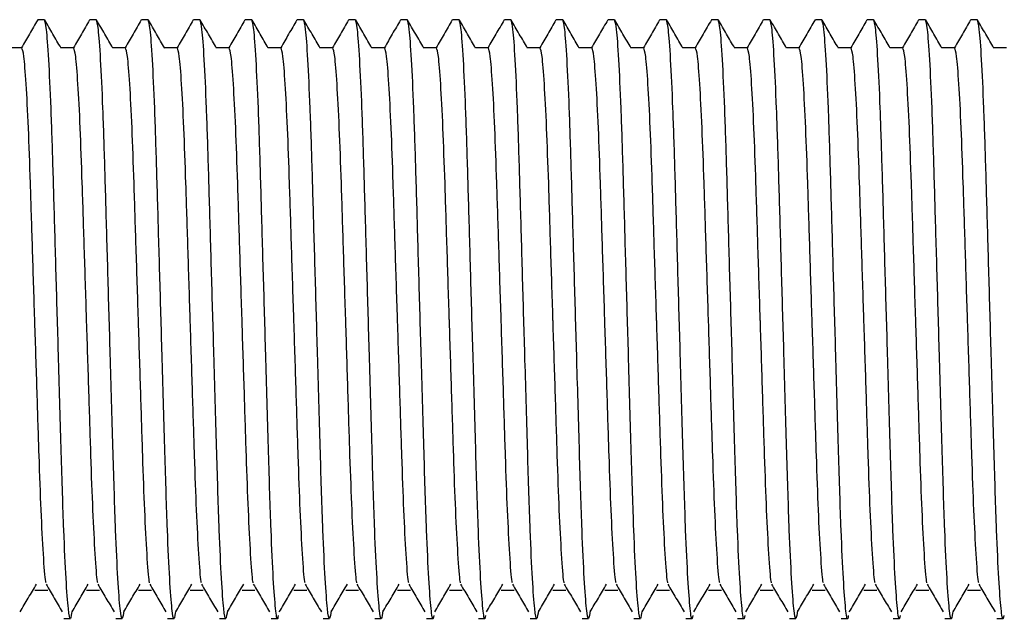
# Model space of a CAD drawing. Units: millimetres. Extents: x 6 to 363, y -20 to 223.
# Drawn here: x 136 to 153, y 101 to 111 of the extents above; entities that cross this region are included whole.
import ezdxf

# ---------------------------------------------------------------- set-up
doc = ezdxf.new("R2010")
doc.units = ezdxf.units.MM

msp = doc.modelspace()

# ---------------------------------------------------------------- linework, layer by layer
at = {"color": 7, "linetype": 'Continuous', "lineweight": 25}
for p, q in [((135.956, 111.076), (135.842, 111.076)), ((136.863, 111.076), (136.75, 111.076)), ((137.77, 111.076), (137.657, 111.076)), ((138.677, 111.076), (138.564, 111.076)), ((139.584, 111.076), (139.471, 111.076)), ((140.492, 111.076), (140.378, 111.076)), ((141.399, 111.076), (141.285, 111.076)), ((142.306, 111.076), (142.192, 111.076)), ((143.213, 111.076), (143.1, 111.076)), ((144.12, 111.076), (144.007, 111.076)), ((145.027, 111.076), (144.914, 111.076)), ((145.934, 111.076), (145.821, 111.076)), ((146.842, 111.076), (146.728, 111.076)), ((147.749, 111.076), (147.635, 111.076)), ((148.656, 111.076), (148.542, 111.076)), ((149.563, 111.076), (149.45, 111.076)), ((150.47, 111.076), (150.357, 111.076)), ((151.377, 111.076), (151.264, 111.076)), ((152.284, 111.076), (152.171, 111.076)), ((135.559, 110.585), (135.335, 110.585)), ((136.466, 110.585), (136.243, 110.585)), ((137.373, 110.585), (137.15, 110.585)), ((138.28, 110.585), (138.057, 110.585)), ((139.188, 110.585), (138.964, 110.585)), ((140.095, 110.585), (139.871, 110.585)), ((141.002, 110.585), (140.778, 110.585)), ((141.909, 110.585), (141.685, 110.585)), ((142.816, 110.585), (142.593, 110.585)), ((143.723, 110.585), (143.5, 110.585)), ((144.63, 110.585), (144.407, 110.585)), ((145.538, 110.585), (145.314, 110.585)), ((146.445, 110.585), (146.221, 110.585)), ((147.352, 110.585), (147.128, 110.585)), ((148.259, 110.585), (148.035, 110.585)), ((149.166, 110.585), (148.943, 110.585)), ((150.073, 110.585), (149.85, 110.585)), ((150.98, 110.585), (150.757, 110.585)), ((151.888, 110.585), (151.664, 110.585)), ((152.795, 110.585), (152.571, 110.585)), ((135.786, 101.09), (136.013, 101.09)), ((135.786, 101.09), (136.013, 101.09)), ((136.693, 101.09), (136.92, 101.09)), ((136.693, 101.09), (136.92, 101.09)), ((137.6, 101.09), (137.827, 101.09)), ((137.6, 101.09), (137.827, 101.09)), ((138.507, 101.09), (138.734, 101.09)), ((138.507, 101.09), (138.734, 101.09)), ((139.414, 101.09), (139.641, 101.09)), ((139.414, 101.09), (139.641, 101.09)), ((140.321, 101.09), (140.548, 101.09)), ((140.321, 101.09), (140.548, 101.09)), ((141.229, 101.09), (141.455, 101.09)), ((141.229, 101.09), (141.455, 101.09)), ((142.136, 101.09), (142.363, 101.09)), ((142.136, 101.09), (142.363, 101.09)), ((143.043, 101.09), (143.27, 101.09)), ((143.043, 101.09), (143.27, 101.09)), ((143.95, 101.09), (144.177, 101.09)), ((143.95, 101.09), (144.177, 101.09)), ((144.857, 101.09), (145.084, 101.09)), ((144.857, 101.09), (145.084, 101.09)), ((145.764, 101.09), (145.991, 101.09)), ((145.764, 101.09), (145.991, 101.09)), ((146.671, 101.09), (146.898, 101.09)), ((146.671, 101.09), (146.898, 101.09)), ((147.579, 101.09), (147.805, 101.09)), ((147.579, 101.09), (147.805, 101.09)), ((148.486, 101.09), (148.713, 101.09)), ((148.486, 101.09), (148.713, 101.09)), ((149.393, 101.09), (149.62, 101.09)), ((149.393, 101.09), (149.62, 101.09)), ((150.3, 101.09), (150.527, 101.09)), ((150.3, 101.09), (150.527, 101.09)), ((151.207, 101.09), (151.434, 101.09)), ((151.207, 101.09), (151.434, 101.09)), ((152.114, 101.09), (152.341, 101.09)), ((152.114, 101.09), (152.341, 101.09)), ((136.296, 100.599), (136.409, 100.599)), ((137.203, 100.599), (137.317, 100.599)), ((138.11, 100.599), (138.224, 100.599)), ((139.017, 100.599), (139.131, 100.599)), ((139.925, 100.599), (140.038, 100.599)), ((140.832, 100.599), (140.945, 100.599)), ((141.739, 100.599), (141.852, 100.599)), ((142.646, 100.599), (142.759, 100.599)), ((143.553, 100.599), (143.667, 100.599)), ((144.46, 100.599), (144.574, 100.599)), ((145.367, 100.599), (145.481, 100.599)), ((146.275, 100.599), (146.388, 100.599)), ((147.182, 100.599), (147.295, 100.599)), ((148.089, 100.599), (148.202, 100.599)), ((148.996, 100.599), (149.109, 100.599)), ((149.903, 100.599), (150.017, 100.599)), ((150.81, 100.599), (150.924, 100.599)), ((151.717, 100.599), (151.831, 100.599)), ((152.625, 100.599), (152.738, 100.599))]:
    msp.add_line(p, q, dxfattribs=at)
for points, knots in [([(135.837, 111.071), (135.789, 110.989), (135.696, 110.827), (135.602, 110.665), (135.556, 110.585)], [0, 0, 0, 0, 0.505481, 1, 1, 1, 1]), ([(136.439, 100.739), (136.429, 100.674), (136.407, 100.53), (136.374, 100.723), (136.334, 101.245), (136.291, 102.162), (136.25, 103.472), (136.213, 104.796), (136.176, 106.063), (136.143, 107.217), (136.107, 108.485), (136.071, 109.579), (136.031, 110.424), (135.991, 110.974), (135.968, 111.042), (135.956, 111.076)], [0, 0, 0, 0, 0.0626, 0.139377, 0.218867, 0.298358, 0.393447, 0.490447, 0.531197, 0.610687, 0.687465, 0.764242, 0.843732, 0.923223, 1, 1, 1, 1]), ([(136.246, 110.58), (136.198, 110.662), (136.104, 110.825), (136.009, 110.989), (135.961, 111.071)], [0, 0, 0, 0, 0.499981, 1, 1, 1, 1]), ([(136.744, 111.071), (136.697, 110.989), (136.603, 110.827), (136.509, 110.665), (136.463, 110.585)], [0, 0, 0, 0, 0.505481, 1, 1, 1, 1]), ([(137.346, 100.739), (137.336, 100.674), (137.314, 100.53), (137.281, 100.723), (137.241, 101.245), (137.198, 102.162), (137.157, 103.472), (137.12, 104.796), (137.083, 106.063), (137.05, 107.217), (137.014, 108.485), (136.979, 109.579), (136.939, 110.424), (136.899, 110.974), (136.875, 111.042), (136.863, 111.076)], [0, 0, 0, 0, 0.0626, 0.139377, 0.218867, 0.298358, 0.393447, 0.490447, 0.531197, 0.610687, 0.687465, 0.764242, 0.843732, 0.923223, 1, 1, 1, 1]), ([(137.153, 110.58), (137.105, 110.662), (137.011, 110.825), (136.916, 110.989), (136.869, 111.071)], [0, 0, 0, 0, 0.499981, 1, 1, 1, 1]), ([(137.651, 111.071), (137.604, 110.989), (137.51, 110.827), (137.416, 110.665), (137.37, 110.585)], [0, 0, 0, 0, 0.505481, 1, 1, 1, 1]), ([(138.253, 100.739), (138.243, 100.674), (138.221, 100.53), (138.188, 100.723), (138.148, 101.245), (138.105, 102.162), (138.065, 103.472), (138.027, 104.796), (137.99, 106.063), (137.957, 107.217), (137.921, 108.485), (137.886, 109.579), (137.846, 110.424), (137.806, 110.974), (137.782, 111.042), (137.77, 111.076)], [0, 0, 0, 0, 0.0626, 0.139377, 0.218867, 0.298358, 0.393447, 0.490447, 0.531197, 0.610687, 0.687465, 0.764242, 0.843732, 0.923223, 1, 1, 1, 1]), ([(138.06, 110.58), (138.013, 110.662), (137.918, 110.825), (137.823, 110.989), (137.776, 111.071)], [0, 0, 0, 0, 0.499981, 1, 1, 1, 1]), ([(138.558, 111.071), (138.511, 110.989), (138.417, 110.827), (138.323, 110.665), (138.277, 110.585)], [0, 0, 0, 0, 0.505481, 1, 1, 1, 1]), ([(139.16, 100.739), (139.15, 100.674), (139.128, 100.53), (139.095, 100.723), (139.055, 101.245), (139.012, 102.162), (138.972, 103.472), (138.934, 104.796), (138.898, 106.063), (138.864, 107.217), (138.828, 108.485), (138.793, 109.579), (138.753, 110.424), (138.713, 110.974), (138.689, 111.042), (138.677, 111.076)], [0, 0, 0, 0, 0.0626, 0.139377, 0.218867, 0.298358, 0.393447, 0.490447, 0.531197, 0.610687, 0.687465, 0.764242, 0.843732, 0.923223, 1, 1, 1, 1]), ([(138.967, 110.58), (138.92, 110.662), (138.825, 110.825), (138.73, 110.989), (138.683, 111.071)], [0, 0, 0, 0, 0.4999814, 1, 1, 1, 1]), ([(139.465, 111.071), (139.418, 110.989), (139.324, 110.827), (139.231, 110.665), (139.184, 110.585)], [0, 0, 0, 0, 0.505481, 1, 1, 1, 1]), ([(140.049, 100.651), (140.045, 100.63), (140.03, 100.54), (140.002, 100.733), (139.962, 101.242), (139.919, 102.163), (139.879, 103.471), (139.841, 104.796), (139.805, 106.063), (139.771, 107.217), (139.736, 108.485), (139.7, 109.579), (139.66, 110.424), (139.62, 110.974), (139.596, 111.042), (139.584, 111.076)], [0, 0, 0, 0, 0.024184, 0.104107, 0.186855, 0.269603, 0.36859, 0.469565, 0.511985, 0.594732, 0.674656, 0.75458, 0.837328, 0.920076, 1, 1, 1, 1]), ([(139.874, 110.58), (139.827, 110.662), (139.732, 110.825), (139.637, 110.989), (139.59, 111.071)], [0, 0, 0, 0, 0.4999814, 1, 1, 1, 1]), ([(140.372, 111.071), (140.325, 110.989), (140.231, 110.827), (140.138, 110.665), (140.091, 110.585)], [0, 0, 0, 0, 0.505481, 1, 1, 1, 1]), ([(140.974, 100.739), (140.965, 100.674), (140.943, 100.53), (140.91, 100.723), (140.87, 101.245), (140.826, 102.162), (140.786, 103.472), (140.748, 104.796), (140.712, 106.063), (140.678, 107.217), (140.643, 108.485), (140.607, 109.579), (140.567, 110.424), (140.527, 110.974), (140.503, 111.042), (140.492, 111.076)], [0, 0, 0, 0, 0.0626, 0.139377, 0.218867, 0.298358, 0.393447, 0.490447, 0.531197, 0.610687, 0.687465, 0.764242, 0.843732, 0.923223, 1, 1, 1, 1]), ([(140.781, 110.58), (140.734, 110.662), (140.639, 110.825), (140.545, 110.989), (140.497, 111.071)], [0, 0, 0, 0, 0.499981, 1, 1, 1, 1]), ([(141.28, 111.071), (141.232, 110.989), (141.139, 110.827), (141.045, 110.665), (140.999, 110.585)], [0, 0, 0, 0, 0.505481, 1, 1, 1, 1]), ([(141.881, 100.739), (141.872, 100.674), (141.85, 100.53), (141.817, 100.723), (141.777, 101.245), (141.733, 102.162), (141.693, 103.472), (141.656, 104.796), (141.619, 106.063), (141.585, 107.217), (141.55, 108.485), (141.514, 109.579), (141.474, 110.424), (141.434, 110.974), (141.41, 111.042), (141.399, 111.076)], [0, 0, 0, 0, 0.0626, 0.139377, 0.218867, 0.298358, 0.393447, 0.490447, 0.531197, 0.610687, 0.687465, 0.764242, 0.843732, 0.923223, 1, 1, 1, 1]), ([(141.688, 110.58), (141.641, 110.662), (141.546, 110.825), (141.452, 110.989), (141.404, 111.071)], [0, 0, 0, 0, 0.499981, 1, 1, 1, 1]), ([(142.187, 111.071), (142.139, 110.989), (142.046, 110.827), (141.952, 110.665), (141.906, 110.585)], [0, 0, 0, 0, 0.505481, 1, 1, 1, 1]), ([(142.77, 100.651), (142.767, 100.63), (142.751, 100.54), (142.724, 100.733), (142.684, 101.242), (142.641, 102.163), (142.6, 103.471), (142.563, 104.796), (142.526, 106.063), (142.493, 107.217), (142.457, 108.485), (142.421, 109.579), (142.381, 110.424), (142.341, 110.974), (142.318, 111.042), (142.306, 111.076)], [0, 0, 0, 0, 0.024184, 0.104107, 0.186855, 0.269603, 0.36859, 0.469565, 0.511985, 0.594732, 0.674656, 0.75458, 0.837328, 0.920076, 1, 1, 1, 1]), ([(142.596, 110.58), (142.548, 110.662), (142.454, 110.825), (142.359, 110.989), (142.311, 111.071)], [0, 0, 0, 0, 0.499981, 1, 1, 1, 1]), ([(143.094, 111.071), (143.047, 110.989), (142.953, 110.827), (142.859, 110.665), (142.813, 110.585)], [0, 0, 0, 0, 0.505481, 1, 1, 1, 1]), ([(143.677, 100.651), (143.674, 100.63), (143.658, 100.54), (143.631, 100.733), (143.591, 101.242), (143.548, 102.163), (143.507, 103.471), (143.47, 104.796), (143.433, 106.063), (143.4, 107.217), (143.364, 108.485), (143.329, 109.579), (143.289, 110.424), (143.249, 110.974), (143.225, 111.042), (143.213, 111.076)], [0, 0, 0, 0, 0.024184, 0.104107, 0.186855, 0.269603, 0.36859, 0.469565, 0.511985, 0.594732, 0.674656, 0.75458, 0.837328, 0.920076, 1, 1, 1, 1]), ([(143.503, 110.58), (143.455, 110.662), (143.361, 110.825), (143.266, 110.989), (143.219, 111.071)], [0, 0, 0, 0, 0.499981, 1, 1, 1, 1]), ([(144.001, 111.071), (143.954, 110.989), (143.86, 110.827), (143.766, 110.665), (143.72, 110.585)], [0, 0, 0, 0, 0.505481, 1, 1, 1, 1]), ([(144.603, 100.739), (144.593, 100.674), (144.571, 100.53), (144.538, 100.723), (144.498, 101.245), (144.455, 102.162), (144.415, 103.472), (144.377, 104.796), (144.34, 106.063), (144.307, 107.217), (144.271, 108.485), (144.236, 109.579), (144.196, 110.424), (144.156, 110.974), (144.132, 111.042), (144.12, 111.076)], [0, 0, 0, 0, 0.0626, 0.139377, 0.218867, 0.298358, 0.393447, 0.490447, 0.531197, 0.610687, 0.687465, 0.764242, 0.843732, 0.923223, 1, 1, 1, 1]), ([(144.41, 110.58), (144.363, 110.662), (144.268, 110.825), (144.173, 110.989), (144.126, 111.071)], [0, 0, 0, 0, 0.499981, 1, 1, 1, 1]), ([(144.908, 111.071), (144.861, 110.989), (144.767, 110.827), (144.673, 110.665), (144.627, 110.585)], [0, 0, 0, 0, 0.505481, 1, 1, 1, 1]), ([(145.51, 100.739), (145.5, 100.674), (145.478, 100.53), (145.445, 100.723), (145.405, 101.245), (145.362, 102.162), (145.322, 103.472), (145.284, 104.796), (145.248, 106.063), (145.214, 107.217), (145.178, 108.485), (145.143, 109.579), (145.103, 110.424), (145.063, 110.974), (145.039, 111.042), (145.027, 111.076)], [0, 0, 0, 0, 0.0626, 0.139377, 0.218867, 0.298358, 0.393447, 0.490447, 0.531197, 0.610687, 0.687465, 0.764242, 0.843732, 0.923223, 1, 1, 1, 1]), ([(145.317, 110.58), (145.27, 110.662), (145.175, 110.825), (145.08, 110.989), (145.033, 111.071)], [0, 0, 0, 0, 0.4999814, 1, 1, 1, 1]), ([(145.815, 111.071), (145.768, 110.989), (145.674, 110.827), (145.581, 110.665), (145.534, 110.585)], [0, 0, 0, 0, 0.505481, 1, 1, 1, 1]), ([(146.417, 100.739), (146.407, 100.674), (146.386, 100.53), (146.352, 100.723), (146.312, 101.245), (146.269, 102.162), (146.229, 103.472), (146.191, 104.796), (146.155, 106.063), (146.121, 107.217), (146.086, 108.485), (146.05, 109.579), (146.01, 110.424), (145.97, 110.974), (145.946, 111.042), (145.934, 111.076)], [0, 0, 0, 0, 0.0626, 0.139377, 0.218867, 0.298358, 0.393447, 0.490447, 0.531197, 0.610687, 0.687465, 0.764242, 0.843732, 0.923223, 1, 1, 1, 1]), ([(146.224, 110.58), (146.177, 110.662), (146.082, 110.825), (145.987, 110.989), (145.94, 111.071)], [0, 0, 0, 0, 0.499981, 1, 1, 1, 1]), ([(146.722, 111.071), (146.675, 110.989), (146.581, 110.827), (146.488, 110.665), (146.441, 110.585)], [0, 0, 0, 0, 0.505481, 1, 1, 1, 1]), ([(147.306, 100.651), (147.302, 100.63), (147.287, 100.54), (147.26, 100.733), (147.22, 101.242), (147.176, 102.163), (147.136, 103.471), (147.098, 104.796), (147.062, 106.063), (147.028, 107.217), (146.993, 108.485), (146.957, 109.579), (146.917, 110.424), (146.877, 110.974), (146.853, 111.042), (146.842, 111.076)], [0, 0, 0, 0, 0.024184, 0.104107, 0.186855, 0.269603, 0.36859, 0.469565, 0.511985, 0.594732, 0.674656, 0.75458, 0.837328, 0.920076, 1, 1, 1, 1]), ([(147.131, 110.58), (147.084, 110.662), (146.989, 110.825), (146.895, 110.989), (146.847, 111.071)], [0, 0, 0, 0, 0.499981, 1, 1, 1, 1]), ([(147.63, 111.071), (147.582, 110.989), (147.489, 110.827), (147.395, 110.665), (147.349, 110.585)], [0, 0, 0, 0, 0.505481, 1, 1, 1, 1]), ([(148.213, 100.651), (148.209, 100.63), (148.194, 100.54), (148.167, 100.733), (148.127, 101.242), (148.083, 102.163), (148.043, 103.471), (148.006, 104.796), (147.969, 106.063), (147.935, 107.217), (147.9, 108.485), (147.864, 109.579), (147.824, 110.424), (147.784, 110.974), (147.76, 111.042), (147.749, 111.076)], [0, 0, 0, 0, 0.024184, 0.104107, 0.186855, 0.269603, 0.36859, 0.469565, 0.511985, 0.594732, 0.674656, 0.75458, 0.837328, 0.920076, 1, 1, 1, 1]), ([(148.038, 110.58), (147.991, 110.662), (147.896, 110.825), (147.802, 110.989), (147.754, 111.071)], [0, 0, 0, 0, 0.499981, 1, 1, 1, 1]), ([(148.537, 111.071), (148.489, 110.989), (148.396, 110.827), (148.302, 110.665), (148.256, 110.585)], [0, 0, 0, 0, 0.505481, 1, 1, 1, 1]), ([(149.139, 100.739), (149.129, 100.674), (149.107, 100.53), (149.074, 100.723), (149.034, 101.245), (148.991, 102.162), (148.95, 103.472), (148.913, 104.796), (148.876, 106.063), (148.843, 107.217), (148.807, 108.485), (148.771, 109.579), (148.731, 110.424), (148.691, 110.974), (148.668, 111.042), (148.656, 111.076)], [0, 0, 0, 0, 0.0626, 0.139377, 0.218867, 0.298358, 0.393447, 0.490447, 0.531197, 0.610687, 0.687465, 0.764242, 0.843732, 0.923223, 1, 1, 1, 1]), ([(148.946, 110.58), (148.898, 110.662), (148.804, 110.825), (148.709, 110.989), (148.661, 111.071)], [0, 0, 0, 0, 0.499981, 1, 1, 1, 1]), ([(149.444, 111.071), (149.397, 110.989), (149.303, 110.827), (149.209, 110.665), (149.163, 110.585)], [0, 0, 0, 0, 0.505481, 1, 1, 1, 1]), ([(150.027, 100.651), (150.024, 100.63), (150.008, 100.54), (149.981, 100.733), (149.941, 101.242), (149.898, 102.163), (149.857, 103.471), (149.82, 104.796), (149.783, 106.063), (149.75, 107.217), (149.714, 108.485), (149.679, 109.579), (149.639, 110.424), (149.599, 110.974), (149.575, 111.042), (149.563, 111.076)], [0, 0, 0, 0, 0.024184, 0.104107, 0.186855, 0.269603, 0.36859, 0.469565, 0.511985, 0.594732, 0.674656, 0.75458, 0.837328, 0.920076, 1, 1, 1, 1]), ([(149.853, 110.58), (149.805, 110.662), (149.711, 110.825), (149.616, 110.989), (149.569, 111.071)], [0, 0, 0, 0, 0.499981, 1, 1, 1, 1]), ([(150.351, 111.071), (150.304, 110.989), (150.21, 110.827), (150.116, 110.665), (150.07, 110.585)], [0, 0, 0, 0, 0.505481, 1, 1, 1, 1]), ([(150.935, 100.651), (150.931, 100.63), (150.915, 100.54), (150.888, 100.733), (150.848, 101.242), (150.805, 102.163), (150.765, 103.471), (150.727, 104.796), (150.69, 106.063), (150.657, 107.217), (150.621, 108.485), (150.586, 109.579), (150.546, 110.424), (150.506, 110.974), (150.482, 111.042), (150.47, 111.076)], [0, 0, 0, 0, 0.024184, 0.104107, 0.186855, 0.269603, 0.36859, 0.469565, 0.511985, 0.594732, 0.674656, 0.75458, 0.837328, 0.920076, 1, 1, 1, 1]), ([(150.76, 110.58), (150.713, 110.662), (150.618, 110.825), (150.523, 110.989), (150.476, 111.071)], [0, 0, 0, 0, 0.499981, 1, 1, 1, 1]), ([(151.258, 111.071), (151.211, 110.989), (151.117, 110.827), (151.023, 110.665), (150.977, 110.585)], [0, 0, 0, 0, 0.505481, 1, 1, 1, 1]), ([(151.86, 100.739), (151.85, 100.674), (151.828, 100.53), (151.795, 100.723), (151.755, 101.245), (151.712, 102.162), (151.672, 103.472), (151.634, 104.796), (151.598, 106.063), (151.564, 107.217), (151.528, 108.485), (151.493, 109.579), (151.453, 110.424), (151.413, 110.974), (151.389, 111.042), (151.377, 111.076)], [0, 0, 0, 0, 0.0626, 0.139377, 0.218867, 0.298358, 0.393447, 0.490447, 0.531197, 0.610687, 0.687465, 0.764242, 0.843732, 0.923223, 1, 1, 1, 1]), ([(151.667, 110.58), (151.62, 110.662), (151.525, 110.825), (151.43, 110.989), (151.383, 111.071)], [0, 0, 0, 0, 0.499981, 1, 1, 1, 1]), ([(152.165, 111.071), (152.118, 110.989), (152.024, 110.827), (151.931, 110.665), (151.884, 110.585)], [0, 0, 0, 0, 0.505481, 1, 1, 1, 1]), ([(152.749, 100.651), (152.745, 100.63), (152.73, 100.54), (152.702, 100.733), (152.662, 101.242), (152.619, 102.163), (152.579, 103.471), (152.541, 104.796), (152.505, 106.063), (152.471, 107.217), (152.436, 108.485), (152.4, 109.579), (152.36, 110.424), (152.32, 110.974), (152.296, 111.042), (152.284, 111.076)], [0, 0, 0, 0, 0.024184, 0.104107, 0.186855, 0.269603, 0.36859, 0.469565, 0.511985, 0.594732, 0.674656, 0.75458, 0.837328, 0.920076, 1, 1, 1, 1]), ([(152.574, 110.58), (152.527, 110.662), (152.432, 110.825), (152.337, 110.989), (152.29, 111.071)], [0, 0, 0, 0, 0.499981, 1, 1, 1, 1]), ([(135.983, 101.218), (135.981, 101.226), (135.967, 101.281), (135.937, 101.695), (135.897, 102.44), (135.862, 103.428), (135.827, 104.561), (135.8, 105.395), (135.773, 106.244), (135.746, 107.088), (135.71, 108.237), (135.675, 109.229), (135.635, 109.994), (135.595, 110.493), (135.571, 110.555), (135.559, 110.585)], [0, 0, 0, 0, 0.015416, 0.106332, 0.197249, 0.284172, 0.371002, 0.460931, 0.463814, 0.55473, 0.642543, 0.730355, 0.821271, 0.912187, 1, 1, 1, 1]), ([(136.89, 101.218), (136.888, 101.226), (136.874, 101.281), (136.844, 101.695), (136.804, 102.44), (136.769, 103.428), (136.734, 104.561), (136.707, 105.395), (136.68, 106.244), (136.653, 107.088), (136.617, 108.237), (136.582, 109.229), (136.542, 109.994), (136.502, 110.493), (136.478, 110.555), (136.466, 110.585)], [0, 0, 0, 0, 0.015416, 0.106332, 0.197249, 0.284172, 0.371002, 0.460931, 0.463814, 0.55473, 0.642543, 0.730355, 0.821271, 0.912187, 1, 1, 1, 1]), ([(137.797, 101.218), (137.795, 101.226), (137.781, 101.281), (137.751, 101.695), (137.711, 102.44), (137.676, 103.428), (137.641, 104.561), (137.614, 105.395), (137.587, 106.244), (137.56, 107.088), (137.524, 108.237), (137.489, 109.229), (137.449, 109.994), (137.409, 110.493), (137.385, 110.555), (137.373, 110.585)], [0, 0, 0, 0, 0.015416, 0.106332, 0.197249, 0.284172, 0.371002, 0.460931, 0.463814, 0.55473, 0.642543, 0.730355, 0.821271, 0.912187, 1, 1, 1, 1]), ([(138.704, 101.218), (138.702, 101.226), (138.688, 101.281), (138.658, 101.695), (138.618, 102.44), (138.583, 103.428), (138.548, 104.561), (138.521, 105.395), (138.494, 106.244), (138.467, 107.088), (138.432, 108.237), (138.396, 109.229), (138.356, 109.994), (138.316, 110.493), (138.292, 110.555), (138.28, 110.585)], [0, 0, 0, 0, 0.015416, 0.106332, 0.197249, 0.284172, 0.371002, 0.460931, 0.463814, 0.55473, 0.642543, 0.730355, 0.821271, 0.912187, 1, 1, 1, 1]), ([(139.612, 101.218), (139.609, 101.226), (139.595, 101.281), (139.565, 101.695), (139.526, 102.44), (139.49, 103.428), (139.455, 104.561), (139.428, 105.395), (139.401, 106.244), (139.374, 107.088), (139.339, 108.237), (139.303, 109.229), (139.263, 109.994), (139.223, 110.493), (139.199, 110.555), (139.188, 110.585)], [0, 0, 0, 0, 0.015416, 0.106332, 0.197249, 0.284172, 0.371002, 0.460931, 0.463814, 0.55473, 0.642543, 0.730355, 0.821271, 0.912187, 1, 1, 1, 1]), ([(140.519, 101.218), (140.517, 101.226), (140.502, 101.281), (140.472, 101.695), (140.433, 102.44), (140.397, 103.428), (140.362, 104.561), (140.336, 105.395), (140.308, 106.244), (140.281, 107.088), (140.246, 108.237), (140.21, 109.229), (140.17, 109.994), (140.13, 110.493), (140.106, 110.555), (140.095, 110.585)], [0, 0, 0, 0, 0.015416, 0.106332, 0.197249, 0.284172, 0.371002, 0.460931, 0.463814, 0.55473, 0.642543, 0.730355, 0.821271, 0.912187, 1, 1, 1, 1]), ([(141.426, 101.218), (141.424, 101.226), (141.409, 101.281), (141.38, 101.695), (141.34, 102.44), (141.304, 103.428), (141.269, 104.561), (141.243, 105.395), (141.216, 106.244), (141.189, 107.088), (141.153, 108.237), (141.117, 109.229), (141.077, 109.994), (141.037, 110.493), (141.014, 110.555), (141.002, 110.585)], [0, 0, 0, 0, 0.015416, 0.106332, 0.197249, 0.284172, 0.371002, 0.460931, 0.463814, 0.55473, 0.642543, 0.730355, 0.821271, 0.912187, 1, 1, 1, 1]), ([(142.333, 101.218), (142.331, 101.226), (142.317, 101.281), (142.287, 101.695), (142.247, 102.44), (142.212, 103.428), (142.177, 104.561), (142.15, 105.395), (142.123, 106.244), (142.096, 107.088), (142.06, 108.237), (142.025, 109.229), (141.985, 109.994), (141.945, 110.493), (141.921, 110.555), (141.909, 110.585)], [0, 0, 0, 0, 0.015416, 0.106332, 0.197249, 0.284172, 0.371002, 0.460931, 0.463814, 0.55473, 0.642543, 0.730355, 0.821271, 0.912187, 1, 1, 1, 1]), ([(143.24, 101.218), (143.238, 101.226), (143.224, 101.281), (143.194, 101.695), (143.154, 102.44), (143.119, 103.428), (143.084, 104.561), (143.057, 105.395), (143.03, 106.244), (143.003, 107.088), (142.967, 108.237), (142.932, 109.229), (142.892, 109.994), (142.852, 110.493), (142.828, 110.555), (142.816, 110.585)], [0, 0, 0, 0, 0.015416, 0.106332, 0.197249, 0.284172, 0.371002, 0.460931, 0.463814, 0.55473, 0.642543, 0.730355, 0.821271, 0.912187, 1, 1, 1, 1]), ([(144.147, 101.218), (144.145, 101.226), (144.131, 101.281), (144.101, 101.695), (144.061, 102.44), (144.026, 103.428), (143.991, 104.561), (143.964, 105.395), (143.937, 106.244), (143.91, 107.088), (143.874, 108.237), (143.839, 109.229), (143.799, 109.994), (143.759, 110.493), (143.735, 110.555), (143.723, 110.585)], [0, 0, 0, 0, 0.015416, 0.106332, 0.197249, 0.284172, 0.371002, 0.460931, 0.463814, 0.55473, 0.642543, 0.730355, 0.821271, 0.912187, 1, 1, 1, 1]), ([(145.054, 101.218), (145.052, 101.226), (145.038, 101.281), (145.008, 101.695), (144.968, 102.44), (144.933, 103.428), (144.898, 104.561), (144.871, 105.395), (144.844, 106.244), (144.817, 107.088), (144.782, 108.237), (144.746, 109.229), (144.706, 109.994), (144.666, 110.493), (144.642, 110.555), (144.63, 110.585)], [0, 0, 0, 0, 0.015416, 0.106332, 0.197249, 0.284172, 0.371002, 0.460931, 0.463814, 0.55473, 0.642543, 0.730355, 0.821271, 0.912187, 1, 1, 1, 1]), ([(145.962, 101.218), (145.959, 101.226), (145.945, 101.281), (145.915, 101.695), (145.876, 102.44), (145.84, 103.428), (145.805, 104.561), (145.778, 105.395), (145.751, 106.244), (145.724, 107.088), (145.689, 108.237), (145.653, 109.229), (145.613, 109.994), (145.573, 110.493), (145.549, 110.555), (145.538, 110.585)], [0, 0, 0, 0, 0.015416, 0.106332, 0.197249, 0.284172, 0.371002, 0.460931, 0.463814, 0.55473, 0.642543, 0.730355, 0.821271, 0.912187, 1, 1, 1, 1]), ([(146.869, 101.218), (146.867, 101.226), (146.852, 101.281), (146.822, 101.695), (146.783, 102.44), (146.747, 103.428), (146.712, 104.561), (146.686, 105.395), (146.658, 106.244), (146.631, 107.088), (146.596, 108.237), (146.56, 109.229), (146.52, 109.994), (146.48, 110.493), (146.456, 110.555), (146.445, 110.585)], [0, 0, 0, 0, 0.015416, 0.106332, 0.197249, 0.284172, 0.371002, 0.460931, 0.463814, 0.55473, 0.642543, 0.730355, 0.821271, 0.912187, 1, 1, 1, 1]), ([(147.776, 101.218), (147.774, 101.226), (147.759, 101.281), (147.73, 101.695), (147.69, 102.44), (147.654, 103.428), (147.619, 104.561), (147.593, 105.395), (147.566, 106.244), (147.539, 107.088), (147.503, 108.237), (147.467, 109.229), (147.427, 109.994), (147.387, 110.493), (147.364, 110.555), (147.352, 110.585)], [0, 0, 0, 0, 0.015416, 0.106332, 0.197249, 0.284172, 0.371002, 0.460931, 0.463814, 0.55473, 0.642543, 0.730355, 0.821271, 0.912187, 1, 1, 1, 1]), ([(148.683, 101.218), (148.681, 101.226), (148.667, 101.281), (148.637, 101.695), (148.597, 102.44), (148.562, 103.428), (148.527, 104.561), (148.5, 105.395), (148.473, 106.244), (148.446, 107.088), (148.41, 108.237), (148.375, 109.229), (148.335, 109.994), (148.295, 110.493), (148.271, 110.555), (148.259, 110.585)], [0, 0, 0, 0, 0.015416, 0.106332, 0.197249, 0.284172, 0.371002, 0.460931, 0.463814, 0.55473, 0.642543, 0.730355, 0.821271, 0.912187, 1, 1, 1, 1]), ([(149.59, 101.218), (149.588, 101.226), (149.574, 101.281), (149.544, 101.695), (149.504, 102.44), (149.469, 103.428), (149.434, 104.561), (149.407, 105.395), (149.38, 106.244), (149.353, 107.088), (149.317, 108.237), (149.282, 109.229), (149.242, 109.994), (149.202, 110.493), (149.178, 110.555), (149.166, 110.585)], [0, 0, 0, 0, 0.015416, 0.106332, 0.197249, 0.284172, 0.371002, 0.460931, 0.463814, 0.55473, 0.642543, 0.730355, 0.821271, 0.912187, 1, 1, 1, 1]), ([(150.497, 101.218), (150.495, 101.226), (150.481, 101.281), (150.451, 101.695), (150.411, 102.44), (150.376, 103.428), (150.341, 104.561), (150.314, 105.395), (150.287, 106.244), (150.26, 107.088), (150.224, 108.237), (150.189, 109.229), (150.149, 109.994), (150.109, 110.493), (150.085, 110.555), (150.073, 110.585)], [0, 0, 0, 0, 0.015416, 0.106332, 0.197249, 0.284172, 0.371002, 0.460931, 0.463814, 0.55473, 0.642543, 0.730355, 0.821271, 0.912187, 1, 1, 1, 1]), ([(151.404, 101.218), (151.402, 101.226), (151.388, 101.281), (151.358, 101.695), (151.318, 102.44), (151.283, 103.428), (151.248, 104.561), (151.221, 105.395), (151.194, 106.244), (151.167, 107.088), (151.132, 108.237), (151.096, 109.229), (151.056, 109.994), (151.016, 110.493), (150.992, 110.555), (150.98, 110.585)], [0, 0, 0, 0, 0.015416, 0.106332, 0.197249, 0.284172, 0.371002, 0.460931, 0.463814, 0.55473, 0.642543, 0.730355, 0.821271, 0.912187, 1, 1, 1, 1]), ([(152.312, 101.218), (152.309, 101.226), (152.295, 101.281), (152.265, 101.695), (152.226, 102.44), (152.19, 103.428), (152.155, 104.561), (152.128, 105.395), (152.101, 106.244), (152.074, 107.088), (152.039, 108.237), (152.003, 109.229), (151.963, 109.994), (151.923, 110.493), (151.899, 110.555), (151.888, 110.585)], [0, 0, 0, 0, 0.015416, 0.106332, 0.197249, 0.284172, 0.371002, 0.460931, 0.463814, 0.55473, 0.642543, 0.730355, 0.821271, 0.912187, 1, 1, 1, 1]), ([(135.531, 100.713), (135.578, 100.794), (135.673, 100.955), (135.768, 101.115), (135.815, 101.196)], [0, 0, 0, 0, 0.500004, 1, 1, 1, 1]), ([(135.983, 101.196), (136.031, 101.115), (136.125, 100.955), (136.22, 100.794), (136.267, 100.713)], [0, 0, 0, 0, 0.499996, 1, 1, 1, 1]), ([(136.438, 100.713), (136.486, 100.794), (136.58, 100.955), (136.675, 101.115), (136.722, 101.196)], [0, 0, 0, 0, 0.500004, 1, 1, 1, 1]), ([(136.89, 101.196), (136.938, 101.115), (137.032, 100.955), (137.127, 100.794), (137.174, 100.713)], [0, 0, 0, 0, 0.499996, 1, 1, 1, 1]), ([(137.345, 100.713), (137.393, 100.794), (137.487, 100.955), (137.582, 101.115), (137.629, 101.196)], [0, 0, 0, 0, 0.500004, 1, 1, 1, 1]), ([(137.798, 101.196), (137.845, 101.115), (137.939, 100.955), (138.034, 100.794), (138.081, 100.713)], [0, 0, 0, 0, 0.4999965, 1, 1, 1, 1]), ([(138.253, 100.713), (138.3, 100.794), (138.394, 100.955), (138.489, 101.115), (138.536, 101.196)], [0, 0, 0, 0, 0.500004, 1, 1, 1, 1]), ([(138.705, 101.196), (138.752, 101.115), (138.847, 100.955), (138.941, 100.794), (138.988, 100.713)], [0, 0, 0, 0, 0.499996, 1, 1, 1, 1]), ([(139.16, 100.713), (139.207, 100.794), (139.302, 100.955), (139.396, 101.115), (139.443, 101.196)], [0, 0, 0, 0, 0.500004, 1, 1, 1, 1]), ([(139.612, 101.196), (139.659, 101.115), (139.754, 100.955), (139.848, 100.794), (139.896, 100.713)], [0, 0, 0, 0, 0.499996, 1, 1, 1, 1]), ([(140.067, 100.713), (140.114, 100.794), (140.209, 100.955), (140.303, 101.115), (140.351, 101.196)], [0, 0, 0, 0, 0.500004, 1, 1, 1, 1]), ([(140.519, 101.196), (140.566, 101.115), (140.661, 100.955), (140.755, 100.794), (140.803, 100.713)], [0, 0, 0, 0, 0.499996, 1, 1, 1, 1]), ([(140.974, 100.713), (141.021, 100.794), (141.116, 100.955), (141.21, 101.115), (141.258, 101.196)], [0, 0, 0, 0, 0.500004, 1, 1, 1, 1]), ([(141.426, 101.196), (141.473, 101.115), (141.568, 100.955), (141.663, 100.794), (141.71, 100.713)], [0, 0, 0, 0, 0.499996, 1, 1, 1, 1]), ([(141.881, 100.713), (141.928, 100.794), (142.023, 100.955), (142.118, 101.115), (142.165, 101.196)], [0, 0, 0, 0, 0.500004, 1, 1, 1, 1]), ([(142.333, 101.196), (142.381, 101.115), (142.475, 100.955), (142.57, 100.794), (142.617, 100.713)], [0, 0, 0, 0, 0.4999965, 1, 1, 1, 1]), ([(142.788, 100.713), (142.836, 100.794), (142.93, 100.955), (143.025, 101.115), (143.072, 101.196)], [0, 0, 0, 0, 0.500004, 1, 1, 1, 1]), ([(143.24, 101.196), (143.288, 101.115), (143.382, 100.955), (143.477, 100.794), (143.524, 100.713)], [0, 0, 0, 0, 0.499996, 1, 1, 1, 1]), ([(143.695, 100.713), (143.743, 100.794), (143.837, 100.955), (143.932, 101.115), (143.979, 101.196)], [0, 0, 0, 0, 0.500004, 1, 1, 1, 1]), ([(144.148, 101.196), (144.195, 101.115), (144.289, 100.955), (144.384, 100.794), (144.431, 100.713)], [0, 0, 0, 0, 0.4999965, 1, 1, 1, 1]), ([(144.603, 100.713), (144.65, 100.794), (144.744, 100.955), (144.839, 101.115), (144.886, 101.196)], [0, 0, 0, 0, 0.500004, 1, 1, 1, 1]), ([(145.055, 101.196), (145.102, 101.115), (145.197, 100.955), (145.291, 100.794), (145.338, 100.713)], [0, 0, 0, 0, 0.499996, 1, 1, 1, 1]), ([(145.51, 100.713), (145.557, 100.794), (145.652, 100.955), (145.746, 101.115), (145.793, 101.196)], [0, 0, 0, 0, 0.500004, 1, 1, 1, 1]), ([(145.962, 101.196), (146.009, 101.115), (146.104, 100.955), (146.198, 100.794), (146.246, 100.713)], [0, 0, 0, 0, 0.499996, 1, 1, 1, 1]), ([(146.417, 100.713), (146.464, 100.794), (146.559, 100.955), (146.653, 101.115), (146.701, 101.196)], [0, 0, 0, 0, 0.500004, 1, 1, 1, 1]), ([(146.869, 101.196), (146.916, 101.115), (147.011, 100.955), (147.105, 100.794), (147.153, 100.713)], [0, 0, 0, 0, 0.499996, 1, 1, 1, 1]), ([(147.324, 100.713), (147.371, 100.794), (147.466, 100.955), (147.56, 101.115), (147.608, 101.196)], [0, 0, 0, 0, 0.500004, 1, 1, 1, 1]), ([(147.776, 101.196), (147.823, 101.115), (147.918, 100.955), (148.013, 100.794), (148.06, 100.713)], [0, 0, 0, 0, 0.499996, 1, 1, 1, 1]), ([(148.231, 100.713), (148.278, 100.794), (148.373, 100.955), (148.468, 101.115), (148.515, 101.196)], [0, 0, 0, 0, 0.500004, 1, 1, 1, 1]), ([(148.683, 101.196), (148.731, 101.115), (148.825, 100.955), (148.92, 100.794), (148.967, 100.713)], [0, 0, 0, 0, 0.4999965, 1, 1, 1, 1]), ([(149.138, 100.713), (149.186, 100.794), (149.28, 100.955), (149.375, 101.115), (149.422, 101.196)], [0, 0, 0, 0, 0.500004, 1, 1, 1, 1]), ([(149.59, 101.196), (149.638, 101.115), (149.732, 100.955), (149.827, 100.794), (149.874, 100.713)], [0, 0, 0, 0, 0.499996, 1, 1, 1, 1]), ([(150.045, 100.713), (150.093, 100.794), (150.187, 100.955), (150.282, 101.115), (150.329, 101.196)], [0, 0, 0, 0, 0.500004, 1, 1, 1, 1]), ([(150.498, 101.196), (150.545, 101.115), (150.639, 100.955), (150.734, 100.794), (150.781, 100.713)], [0, 0, 0, 0, 0.499996, 1, 1, 1, 1]), ([(150.953, 100.713), (151, 100.794), (151.094, 100.955), (151.189, 101.115), (151.236, 101.196)], [0, 0, 0, 0, 0.500004, 1, 1, 1, 1]), ([(151.405, 101.196), (151.452, 101.115), (151.547, 100.955), (151.641, 100.794), (151.688, 100.713)], [0, 0, 0, 0, 0.499996, 1, 1, 1, 1]), ([(151.86, 100.713), (151.907, 100.794), (152.002, 100.955), (152.096, 101.115), (152.143, 101.196)], [0, 0, 0, 0, 0.500004, 1, 1, 1, 1]), ([(152.312, 101.196), (152.359, 101.115), (152.454, 100.955), (152.548, 100.794), (152.596, 100.713)], [0, 0, 0, 0, 0.499996, 1, 1, 1, 1])]:
    msp.add_open_spline(points, degree=3, knots=knots, dxfattribs=at)

doc.saveas('drawing.dxf')
